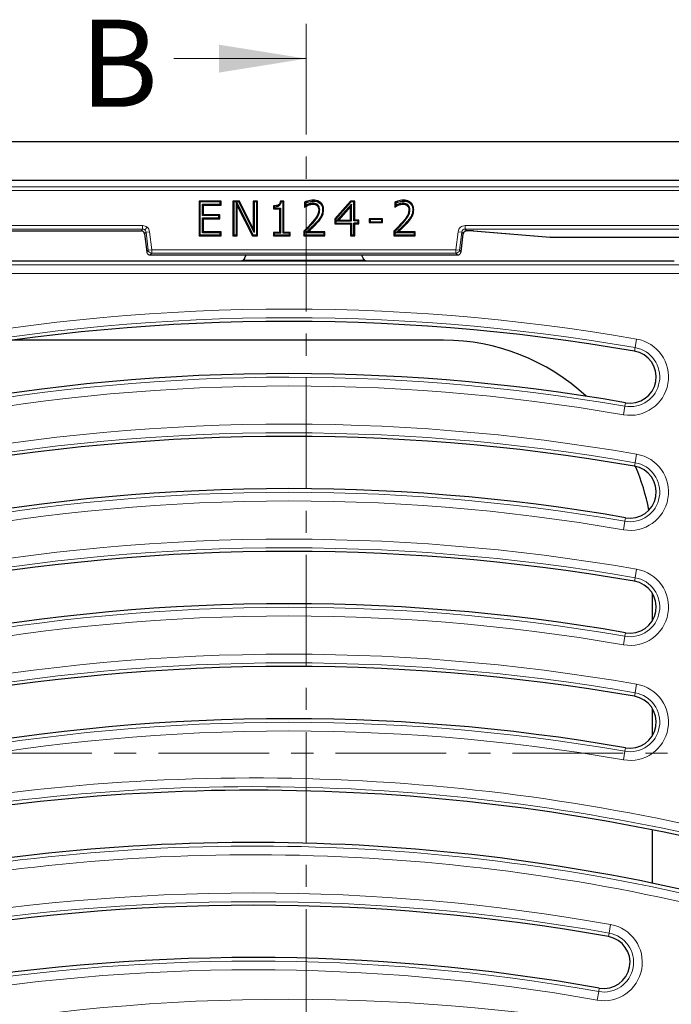
# Model space of a CAD drawing. Units: millimetres. Extents: x 0 to 420, y 0 to 297.
# Drawn here: x 133 to 170, y 109 to 165 of the extents above; entities that cross this region are included whole.
import ezdxf

# ---------------------------------------------------------------- set-up
doc = ezdxf.new("R2010")
doc.units = ezdxf.units.MM
doc.linetypes.add('CENTER', pattern=[10.16, 6.35, -1.27, 1.27, -1.27])
doc.styles.add('SLDTEXTSTYLE0', font='TXT', dxfattribs={"width": 0.605})

msp = doc.modelspace()

# ---------------------------------------------------------------- linework, layer by layer
at = {"color": 7, "linetype": 'CENTER', "lineweight": 18}
for p, q in [((149.0054, 164.8528), (149.0054, 53.6887)), ((197.6746, 123.0034), (54.1128, 123.0034))]:
    msp.add_line(p, q, dxfattribs=at)
at = {"color": 7, "linetype": 'Continuous', "lineweight": 18}
msp.add_line((141.4054, 162.8528), (149.0054, 162.8528), dxfattribs=at)
at = {"color": 7, "linetype": 'Continuous', "lineweight": 25}
for p, q in [((60.8697, 158.0972), (190.8697, 158.0972)), ((71.6698, 155.8805), (180.0696, 155.8805)), ((144.1219, 154.6813), (142.8561, 154.6813)), ((142.8561, 154.6813), (142.8561, 152.6813)), ((142.8561, 154.6813), (142.9097, 154.6277)), ((144.0683, 154.6277), (142.9097, 154.6277)), ((142.9097, 154.6277), (142.9097, 152.7348)), ((143.0557, 153.8429), (143.0557, 154.507)), ((143.1092, 154.4534), (143.0557, 154.507)), ((143.0557, 154.507), (144.0683, 154.507)), ((143.1092, 153.8964), (143.1092, 154.4534)), ((143.1092, 154.4534), (144.1219, 154.4534)), ((144.1219, 154.6813), (144.0683, 154.6277)), ((144.0683, 154.507), (144.0683, 154.6277)), ((144.1219, 154.4534), (144.0683, 154.507)), ((144.1219, 154.4534), (144.1219, 154.6813)), ((145.1781, 154.6813), (144.7991, 154.6813)), ((144.7991, 154.6813), (144.7991, 152.6813)), ((144.7991, 154.6813), (144.8527, 154.6277)), ((144.9987, 154.6277), (144.8527, 154.6277)), ((144.8527, 154.6277), (144.8527, 152.7348)), ((144.9987, 154.6277), (144.9997, 154.6287)), ((144.9987, 152.7348), (144.9987, 154.6277)), ((144.9997, 154.6287), (145.0013, 154.6277)), ((145.0523, 154.4059), (144.9997, 154.6287)), ((145.0013, 154.6277), (145.9481, 152.7348)), ((145.1448, 154.6277), (145.0013, 154.6277)), ((145.0523, 152.6813), (145.0523, 154.4059)), ((145.0523, 154.4059), (145.915, 152.6813)), ((145.1781, 154.6813), (145.1448, 154.6277)), ((146.0173, 152.8692), (145.1448, 154.6277)), ((145.9637, 153.0978), (145.1781, 154.6813)), ((146.2168, 154.6813), (145.9637, 154.6813)), ((145.9637, 154.6813), (145.9637, 153.0978)), ((145.9637, 154.6813), (146.0173, 154.6277)), ((146.0173, 154.6277), (146.0173, 152.8692)), ((146.1633, 154.6277), (146.0173, 154.6277)), ((146.1633, 154.6277), (146.2168, 154.6813)), ((146.1633, 152.7348), (146.1633, 154.6277)), ((146.2168, 152.6813), (146.2168, 154.6813)), ((147.1219, 154.4028), (147.1219, 154.2256)), ((147.1219, 154.2256), (147.1755, 154.2791)), ((147.1755, 154.3501), (147.1755, 154.2791)), ((147.1755, 154.2791), (147.5299, 154.2791)), ((147.4763, 154.2256), (147.5299, 154.2791)), ((147.7295, 154.6813), (147.525, 154.6813)), ((147.5299, 154.2791), (147.5299, 152.8302)), ((147.6759, 154.6277), (147.5725, 154.6277)), ((147.7295, 154.6813), (147.6759, 154.6277)), ((147.6759, 152.8302), (147.6759, 154.6277)), ((147.7295, 152.8838), (147.7295, 154.6813)), ((148.913, 154.6112), (148.913, 154.3268)), ((148.913, 154.3268), (148.9238, 154.3376)), ((148.913, 154.3268), (148.9273, 154.3268)), ((148.9238, 154.3376), (148.9273, 154.3268)), ((148.9666, 154.577), (148.9666, 154.4196)), ((149.094, 154.489), (149.1148, 154.4396)), ((149.4166, 154.6783), (149.4166, 154.7319)), ((149.6645, 154.4621), (149.6282, 154.4226)), ((151.5503, 154.6813), (150.6536, 153.6591)), ((151.5746, 154.6277), (150.7071, 153.6389)), ((151.5932, 154.5056), (150.7453, 153.5391)), ((151.5396, 154.3632), (150.8636, 153.5926)), ((151.5932, 154.5056), (151.5396, 154.3632)), ((151.5396, 153.5926), (151.5396, 154.3632)), ((151.7928, 154.6813), (151.5503, 154.6813)), ((151.5503, 154.6813), (151.5746, 154.6277)), ((151.7392, 154.6277), (151.5746, 154.6277)), ((151.5932, 153.5391), (151.5932, 154.5056)), ((151.7928, 154.6813), (151.7392, 154.6277)), ((151.7392, 153.5391), (151.7392, 154.6277)), ((151.7928, 153.5926), (151.7928, 154.6813)), ((154.0839, 154.6112), (154.0839, 154.3268)), ((154.0839, 154.3268), (154.0947, 154.3376)), ((154.0839, 154.3268), (154.0982, 154.3268)), ((154.0947, 154.3376), (154.0982, 154.3268)), ((154.1375, 154.577), (154.1375, 154.4196)), ((154.2649, 154.489), (154.2857, 154.4396)), ((154.5875, 154.6783), (154.5875, 154.7319)), ((154.8353, 154.4621), (154.7991, 154.4226)), ((143.1092, 153.8964), (143.0557, 153.8429)), ((143.9924, 153.8429), (143.0557, 153.8429)), ((143.0557, 152.8555), (143.0557, 153.7222)), ((143.1092, 153.6686), (143.0557, 153.7222)), ((143.0557, 153.7222), (143.9924, 153.7222)), ((144.046, 153.8964), (143.1092, 153.8964)), ((144.046, 153.8964), (143.9924, 153.8429)), ((143.9924, 153.7222), (143.9924, 153.8429)), ((144.046, 153.6686), (143.9924, 153.7222)), ((144.046, 153.6686), (144.046, 153.8964)), ((147.1219, 154.2256), (147.4763, 154.2256)), ((147.4763, 154.2256), (147.4763, 152.8838)), ((149.7768, 154.1686), (149.7232, 154.169)), ((149.8529, 153.8018), (149.8996, 153.7754)), ((154.9477, 154.1686), (154.8941, 154.169)), ((155.0238, 153.8018), (155.0705, 153.7754)), ((143.1092, 152.9091), (143.1092, 153.6686)), ((143.1092, 153.6686), (144.046, 153.6686)), ((150.6536, 153.6591), (150.6536, 153.3648)), ((150.6536, 153.6591), (150.7071, 153.6389)), ((150.6536, 153.3648), (150.7071, 153.4184)), ((150.6536, 153.3648), (151.5396, 153.3648)), ((150.7071, 153.6389), (150.7071, 153.4184)), ((150.7071, 153.4184), (151.5932, 153.4184)), ((150.7453, 153.5391), (150.8636, 153.5926)), ((150.7453, 153.5391), (151.5932, 153.5391)), ((150.8636, 153.5926), (151.5396, 153.5926)), ((151.5396, 153.5926), (151.5932, 153.5391)), ((151.5396, 153.3648), (151.5932, 153.4184)), ((151.5396, 153.3648), (151.5396, 152.6813)), ((151.5932, 153.4184), (151.5932, 152.7348)), ((151.7928, 153.5926), (151.7392, 153.5391)), ((151.967, 153.5391), (151.7392, 153.5391)), ((151.7928, 153.3648), (151.7392, 153.4184)), ((151.967, 153.4184), (151.7392, 153.4184)), ((151.7392, 152.7348), (151.7392, 153.4184)), ((152.0206, 153.5926), (151.7928, 153.5926)), ((151.7928, 152.6813), (151.7928, 153.3648)), ((151.7928, 153.3648), (152.0206, 153.3648)), ((151.967, 153.5391), (152.0206, 153.5926)), ((151.967, 153.5391), (151.967, 153.4184)), ((152.0206, 153.3648), (151.967, 153.4184)), ((152.0206, 153.3648), (152.0206, 153.5926)), ((153.3814, 153.6686), (152.6219, 153.6686)), ((152.6219, 153.6686), (152.6219, 153.4407)), ((152.6219, 153.6686), (152.6755, 153.615)), ((152.6219, 153.4407), (152.6755, 153.4943)), ((152.6219, 153.4407), (153.3814, 153.4407)), ((152.6755, 153.615), (152.6755, 153.4943)), ((153.3278, 153.615), (152.6755, 153.615)), ((152.6755, 153.4943), (153.3278, 153.4943)), ((153.3278, 153.615), (153.3814, 153.6686)), ((153.3278, 153.615), (153.3278, 153.4943)), ((153.3814, 153.4407), (153.3278, 153.4943)), ((153.3814, 153.4407), (153.3814, 153.6686)), ((112.2102, 152.9727), (139.5292, 152.9727)), ((139.7275, 152.7973), (139.8545, 151.7631)), ((142.8561, 152.6813), (142.9097, 152.7348)), ((142.8561, 152.6813), (144.1219, 152.6813)), ((142.9097, 152.7348), (144.0683, 152.7348)), ((143.1092, 152.9091), (143.0557, 152.8555)), ((144.0683, 152.8555), (143.0557, 152.8555)), ((144.1219, 152.9091), (143.1092, 152.9091)), ((144.1219, 152.9091), (144.0683, 152.8555)), ((144.0683, 152.7348), (144.0683, 152.8555)), ((144.0683, 152.7348), (144.1219, 152.6813)), ((144.1219, 152.6813), (144.1219, 152.9091)), ((144.7991, 152.6813), (144.8527, 152.7348)), ((144.7991, 152.6813), (145.0523, 152.6813)), ((144.8527, 152.7348), (144.9987, 152.7348)), ((145.0523, 152.6813), (144.9987, 152.7348)), ((145.915, 152.6813), (145.9481, 152.7348)), ((145.915, 152.6813), (146.2168, 152.6813)), ((145.9481, 152.7348), (146.1633, 152.7348)), ((145.9637, 153.0978), (146.0173, 152.8692)), ((146.2168, 152.6813), (146.1633, 152.7348)), ((147.4763, 152.8838), (147.1219, 152.8838)), ((147.1219, 152.8838), (147.1219, 152.6813)), ((147.1219, 152.8838), (147.1755, 152.8302)), ((147.1219, 152.6813), (147.1755, 152.7348)), ((147.1219, 152.6813), (148.0839, 152.6813)), ((147.1755, 152.8302), (147.1755, 152.7348)), ((147.5299, 152.8302), (147.1755, 152.8302)), ((147.1755, 152.7348), (148.0303, 152.7348)), ((147.4763, 152.8838), (147.5299, 152.8302)), ((147.7295, 152.8838), (147.6759, 152.8302)), ((148.0303, 152.8302), (147.6759, 152.8302)), ((148.0839, 152.8838), (147.7295, 152.8838)), ((148.0303, 152.8302), (148.0839, 152.8838)), ((148.0303, 152.8302), (148.0303, 152.7348)), ((148.0839, 152.6813), (148.0303, 152.7348)), ((148.0839, 152.6813), (148.0839, 152.8838)), ((148.8624, 152.9597), (148.8624, 152.6813)), ((148.8624, 152.6813), (148.916, 152.7348)), ((148.8624, 152.6813), (150.0776, 152.6813)), ((148.916, 152.9372), (148.916, 152.7348)), ((148.916, 152.7348), (150.024, 152.7348)), ((148.9769, 152.8555), (149.112, 152.9091)), ((150.024, 152.8555), (148.9769, 152.8555)), ((150.0776, 152.9091), (149.112, 152.9091)), ((150.024, 152.8555), (150.0776, 152.9091)), ((150.024, 152.8555), (150.024, 152.7348)), ((150.0776, 152.6813), (150.024, 152.7348)), ((150.0776, 152.6813), (150.0776, 152.9091)), ((151.5396, 152.6813), (151.5932, 152.7348)), ((151.5396, 152.6813), (151.7928, 152.6813)), ((151.5932, 152.7348), (151.7392, 152.7348)), ((151.7928, 152.6813), (151.7392, 152.7348)), ((154.0333, 152.9597), (154.0333, 152.6813)), ((154.0333, 152.6813), (154.0869, 152.7348)), ((154.0333, 152.6813), (155.2485, 152.6813)), ((154.0869, 152.9372), (154.0869, 152.7348)), ((154.0869, 152.7348), (155.1949, 152.7348)), ((154.1478, 152.8555), (154.2829, 152.9091)), ((155.1949, 152.8555), (154.1478, 152.8555)), ((155.2485, 152.9091), (154.2829, 152.9091)), ((155.1949, 152.8555), (155.2485, 152.9091)), ((155.1949, 152.8555), (155.1949, 152.7348)), ((155.2485, 152.6813), (155.1949, 152.7348)), ((155.2485, 152.6813), (155.2485, 152.9091)), ((157.8892, 151.7984), (158.0119, 152.7973)), ((158.0119, 152.7973), (158.0118, 152.7973)), ((158.2102, 152.9729), (158.2102, 152.9727)), ((158.2102, 152.9727), (158.2388, 152.9727)), ((158.5894, 152.965), (162.9944, 152.6129)), ((158.5894, 152.965), (158.6054, 152.9645)), ((163.0006, 152.6132), (162.9846, 152.6137)), ((163.0006, 152.6132), (163.0006, 152.6131)), ((163.0006, 152.6131), (170.6064, 152.6131)), ((139.8544, 151.7636), (139.8545, 151.7636)), ((140.0529, 151.5881), (140.0529, 151.588)), ((140.0529, 151.588), (157.6865, 151.588)), ((145.4788, 151.4166), (145.3718, 151.2672)), ((145.4788, 151.4166), (145.5587, 151.588)), ((152.2631, 151.4112), (152.1807, 151.588)), ((152.3645, 151.2672), (152.2631, 151.4112)), ((157.6865, 151.588), (157.6865, 151.5881)), ((157.8849, 151.7633), (157.8892, 151.7984)), ((157.8849, 151.7636), (157.885, 151.7636)), ((141.2551, 151.2272), (128.4697, 151.2272)), ((145.3718, 151.2672), (145.2486, 151.2312)), ((152.3645, 151.2672), (145.3718, 151.2672)), ((152.4851, 151.231), (152.3645, 151.2672)), ((170.1117, 151.2272), (156.3163, 151.2272)), ((156.8861, 146.6972), (132.1608, 146.6972)), ((167.3213, 143.1108), (167.3231, 143.1105)), ((167.3213, 136.5108), (167.3231, 136.5105)), ((168.8697, 130.623), (168.8697, 132.1538)), ((167.3213, 129.9108), (167.3231, 129.9105)), ((168.8697, 124.023), (168.8697, 125.5538)), ((167.3213, 123.3108), (167.3231, 123.3105)), ((168.8697, 115.5368), (168.8697, 118.5984))]:
    msp.add_line(p, q, dxfattribs=at)
at = {"color": 8, "linetype": 'Continuous', "lineweight": 18}
for p, q in [((72.0595, 155.4904), (179.6799, 155.4904)), ((72.0595, 155.2906), (179.6799, 155.2906)), ((139.6188, 153.274), (112.1206, 153.274)), ((139.6188, 153.0741), (139.6188, 153.274)), ((139.7514, 153.024), (139.8837, 153.1737)), ((149.3757, 153.4116), (149.3355, 153.4471)), ((149.5957, 153.4669), (149.6354, 153.4309)), ((154.5465, 153.4116), (154.5064, 153.4471)), ((154.7665, 153.4669), (154.8062, 153.4309)), ((177.6633, 153.274), (158.1206, 153.274)), ((158.1206, 153.0741), (158.1206, 153.274)), ((112.1206, 153.0741), (139.6188, 153.0741)), ((139.5292, 152.9729), (112.2102, 152.9729)), ((139.6188, 153.0741), (139.5292, 152.9729)), ((139.5292, 152.9727), (139.5292, 152.9729)), ((139.7276, 152.7973), (139.7275, 152.7973)), ((139.8172, 152.8986), (139.7276, 152.7973)), ((139.7276, 152.7973), (139.8545, 151.7636)), ((140.0156, 152.923), (139.8172, 152.8986)), ((139.8172, 152.8986), (139.9441, 151.8649)), ((140.1425, 151.8893), (140.0156, 152.923)), ((157.7238, 152.923), (157.5969, 151.8893)), ((157.9222, 152.8986), (157.7238, 152.923)), ((157.7953, 151.8649), (157.9222, 152.8986)), ((157.8849, 151.7636), (158.0118, 152.7973)), ((158.0118, 152.7973), (157.9222, 152.8986)), ((158.1206, 153.0741), (177.6633, 153.0741)), ((158.2102, 152.9729), (158.1206, 153.0741)), ((158.2388, 152.9729), (158.2102, 152.9729)), ((158.2388, 152.9727), (158.2388, 152.9729)), ((163.0006, 152.6132), (158.6054, 152.9645)), ((170.6033, 152.6132), (163.0006, 152.6132)), ((139.8545, 151.7636), (139.9441, 151.8649)), ((139.9441, 151.8649), (140.1425, 151.8893)), ((140.1425, 151.6894), (140.0529, 151.5881)), ((140.0529, 151.5881), (157.6865, 151.5881)), ((140.1425, 151.8893), (140.1425, 151.6894)), ((157.5969, 151.8893), (140.1425, 151.8893)), ((140.1425, 151.6894), (157.5969, 151.6894)), ((157.5969, 151.6894), (157.5969, 151.8893)), ((157.5969, 151.8893), (157.7953, 151.8649)), ((157.6865, 151.5881), (157.5969, 151.6894)), ((157.7953, 151.8649), (157.8849, 151.7636)), ((128.4697, 151.0221), (176.5685, 151.0221)), ((176.5685, 150.524), (128.6728, 150.524)), ((167.8714, 146.2683), (167.9566, 146.759)), ((167.8363, 146.0663), (167.8714, 146.2683)), ((167.3231, 143.1105), (167.288, 142.9085)), ((167.288, 142.9085), (167.2028, 142.4177)), ((167.9566, 140.159), (167.8714, 139.6683)), ((167.8363, 139.4663), (167.8714, 139.6683)), ((167.2028, 135.8177), (167.288, 136.3085)), ((167.3231, 136.5105), (167.288, 136.3085)), ((167.9566, 133.559), (167.8714, 133.0683)), ((167.8363, 132.8663), (167.8714, 133.0683)), ((167.2028, 129.2177), (167.288, 129.7085)), ((167.3231, 129.9105), (167.288, 129.7085)), ((167.9566, 126.959), (167.8714, 126.4683)), ((167.8363, 126.2663), (167.8714, 126.4683)), ((167.3231, 123.3105), (167.288, 123.1085)), ((167.2028, 122.6177), (167.288, 123.1085)), ((166.4658, 113.1695), (166.3785, 112.6791)), ((166.3426, 112.4772), (166.3785, 112.6791)), ((165.6936, 108.8314), (165.7809, 109.3218)), ((165.8168, 109.5237), (165.7809, 109.3218))]:
    msp.add_line(p, q, dxfattribs=at)
at = {"color": 7, "linetype": 'Continuous', "lineweight": 25, "flags": 128}
for points in [[(149.3902, 154.5576), (149.3905, 154.5308), (149.3909, 154.504)], [(154.5611, 154.5576), (154.5614, 154.5308), (154.5618, 154.504)], [(149.9481, 154.1776), (149.9749, 154.1776), (150.0017, 154.1777)], [(155.1189, 154.1776), (155.1457, 154.1776), (155.1725, 154.1777)], [(148.8624, 152.9597), (148.8892, 152.9484), (148.916, 152.9372)], [(154.0333, 152.9597), (154.0601, 152.9484), (154.0869, 152.9372)]]:
    msp.add_lwpolyline(points, dxfattribs=at)
at = {"color": 8, "linetype": 'Continuous', "lineweight": 18}
for centre, radius, start, end in [((140.1428, 151.8895), 0.2002, 187.07028, 269.92972), ((157.5966, 151.8895), 0.2002, 270.07028, 352.92972), ((147.9697, 31.6584), 116.8231, 80.14897, 101.116878), ((147.9697, 31.6584), 116.325, 80.14897, 101.116878), ((167.5797, 144.5884), 2.2031, 260.14897, 80.14897), ((167.5797, 144.5884), 1.705, 260.14897, 80.14897), ((147.9697, 31.6584), 112.915, 80.14897, 101.116878), ((147.9697, 31.6584), 112.4169, 80.14897, 101.116878), ((147.9697, 25.0584), 116.8231, 80.14897, 101.116878), ((147.9697, 25.0584), 116.325, 80.14897, 101.116878), ((167.5797, 137.9884), 2.2031, 260.14897, 80.14897), ((167.5797, 137.9884), 1.705, 260.14897, 80.14897), ((147.9697, 25.0584), 112.915, 80.14897, 101.116878), ((147.9697, 25.0584), 112.4169, 80.14897, 101.116878), ((147.9697, 18.4584), 116.8231, 80.14897, 101.116878), ((147.9697, 18.4584), 116.325, 80.14897, 101.116878), ((167.5797, 131.3884), 2.2031, 260.14897, 80.14897), ((167.5797, 131.3884), 1.705, 260.14897, 80.14897), ((147.9697, 18.4584), 112.915, 80.14897, 101.116878), ((147.9697, 18.4584), 112.4169, 80.14897, 101.116878), ((147.9697, 11.8584), 116.8231, 80.14897, 101.116878), ((147.9697, 11.8584), 116.325, 80.14897, 101.116878), ((167.5797, 124.7884), 2.2031, 260.14897, 80.14897), ((167.5797, 124.7884), 1.705, 260.14897, 80.14897), ((147.9697, 11.8584), 112.915, 80.14897, 101.116878), ((147.9697, 11.8584), 112.4169, 80.14897, 101.116878), ((145.9905, 4.7547), 116.8231, 74.573058, 100.102269), ((145.9905, 4.7547), 116.325, 74.379973, 100.102269), ((145.9905, 4.7547), 112.915, 73.837987, 100.102269), ((145.9905, 4.7547), 112.4169, 73.952398, 100.102269), ((145.9905, -1.8453), 116.8231, 79.90576, 100.102269), ((145.9905, -1.8453), 116.325, 79.90576, 100.102269), ((166.0797, 111.0004), 2.2031, 259.90576, 79.90576), ((166.0797, 111.0004), 1.705, 259.90576, 79.90576), ((145.9905, -1.8453), 112.915, 79.90576, 100.102269), ((145.9905, -1.8453), 112.4169, 79.90576, 100.102269), ((147.9697, -7.9416), 116.8231, 80.14897, 101.116878)]:
    msp.add_arc(centre, radius, start, end, dxfattribs=at)
at = {"color": 7, "linetype": 'Continuous', "lineweight": 25}
for centre, radius, start, end in [((147.9697, 31.6584), 116.12, 80.14897, 101.116878), ((167.5797, 144.5884), 1.5, 260.14897, 80.07805), ((167.5797, 144.5884), 1.5, 80.07805, 80.14897), ((147.9697, 31.6584), 113.12, 80.149883, 101.116878), ((147.9697, 25.0584), 116.12, 80.14897, 101.116878), ((167.5797, 137.9884), 1.5, 260.14897, 80.07805), ((167.5797, 137.9884), 1.5, 80.07805, 80.14897), ((147.9697, 25.0584), 113.12, 80.149883, 101.116878), ((147.9697, 18.4584), 116.12, 80.14897, 101.116878), ((167.5797, 131.3884), 1.5, 260.14897, 80.07805), ((167.5797, 131.3884), 1.5, 80.07805, 80.14897), ((147.9697, 18.4584), 113.12, 80.149883, 101.116878), ((147.9697, 11.8584), 116.12, 80.14897, 101.116878), ((167.5797, 124.7884), 1.5, 260.14897, 80.07805), ((167.5797, 124.7884), 1.5, 80.07805, 80.14897), ((147.9697, 11.8584), 113.12, 80.149883, 101.116878), ((145.9905, 4.7547), 116.12, 74.246825, 100.102269), ((145.9905, 4.7547), 113.12, 73.759806, 100.102269), ((145.9905, -1.8453), 116.12, 79.90576, 100.102269), ((166.0797, 111.0004), 1.5, 259.90576, 79.90576), ((145.9905, -1.8453), 113.12, 79.90576, 100.102269)]:
    msp.add_arc(centre, radius, start, end, dxfattribs=at)
for start_param, end_param in [(0.0348482, 0.7840286), (5.6862206, 5.9050211)]:
    msp.add_ellipse((156.8532, 134.6807), major_axis=(8.5086, 8.5086), ratio=0.9972647, start_param=start_param, end_param=end_param, dxfattribs=at)
for points, knots in [([(147.525, 154.6813), (147.5198, 154.6409), (147.5116, 154.5766), (147.4676, 154.4979), (147.3982, 154.4429), (147.2788, 154.4082), (147.1809, 154.4048), (147.1219, 154.4028)], [0, 0, 0, 0, 0.2169817, 0.3449478, 0.4739063, 0.6828715, 1, 1, 1, 1]), ([(147.1219, 154.4028), (147.1298, 154.3949), (147.1476, 154.3772), (147.1655, 154.3598), (147.1755, 154.3501)], [0, 0, 0, 0, 0.4417391, 1, 1, 1, 1]), ([(147.1755, 154.3501), (147.2548, 154.3568), (147.3656, 154.366), (147.4886, 154.4398), (147.5486, 154.5232), (147.5641, 154.5907), (147.5725, 154.6277)], [0, 0, 0, 0, 0.4396214, 0.6137446, 0.7887275, 1, 1, 1, 1]), ([(147.5725, 154.6277), (147.5656, 154.6356), (147.5501, 154.6535), (147.534, 154.6713), (147.525, 154.6813)], [0, 0, 0, 0, 0.4442263, 1, 1, 1, 1]), ([(149.4166, 154.7319), (149.3549, 154.7279), (149.2376, 154.7204), (149.0687, 154.6755), (148.9652, 154.6328), (148.913, 154.6112)], [0, 0, 0, 0, 0.35546024, 0.67535266, 1, 1, 1, 1]), ([(148.913, 154.6112), (148.922, 154.6056), (148.9398, 154.5942), (148.9577, 154.5827), (148.9666, 154.577)], [0, 0, 0, 0, 0.4999996, 1, 1, 1, 1]), ([(148.9666, 154.4196), (148.9595, 154.4062), (148.9451, 154.3792), (148.9309, 154.3515), (148.9238, 154.3376)], [0, 0, 0, 0, 0.4999707, 1, 1, 1, 1]), ([(148.9273, 154.3268), (148.944, 154.3388), (148.9776, 154.3628), (149.0385, 154.4034), (149.086, 154.4259), (149.1148, 154.4396)], [0, 0, 0, 0, 0.2820525, 0.5641915, 1, 1, 1, 1]), ([(148.9666, 154.577), (149.0053, 154.5919), (149.0962, 154.6271), (149.2464, 154.6675), (149.3595, 154.6747), (149.4166, 154.6783)], [0, 0, 0, 0, 0.26852119, 0.63061896, 1, 1, 1, 1]), ([(149.094, 154.489), (149.0752, 154.4805), (149.0311, 154.4605), (148.9901, 154.4346), (148.9666, 154.4196)], [0, 0, 0, 0, 0.4259096, 1, 1, 1, 1]), ([(149.3902, 154.5576), (149.3494, 154.555), (149.2781, 154.5504), (149.1798, 154.5217), (149.1227, 154.4999), (149.094, 154.489)], [0, 0, 0, 0, 0.399756, 0.6985857, 1, 1, 1, 1]), ([(149.1148, 154.4396), (149.1536, 154.4542), (149.2172, 154.4782), (149.3102, 154.5002), (149.3638, 154.5028), (149.3909, 154.504)], [0, 0, 0, 0, 0.43595713, 0.71544721, 1, 1, 1, 1]), ([(149.6645, 154.4621), (149.6302, 154.4868), (149.5598, 154.5374), (149.4597, 154.5563), (149.403, 154.5574), (149.3902, 154.5576)], [0, 0, 0, 0, 0.4240574, 0.8700254, 1, 1, 1, 1]), ([(149.3909, 154.504), (149.4334, 154.5017), (149.5201, 154.4968), (149.5918, 154.4476), (149.6282, 154.4226)], [0, 0, 0, 0, 0.4906601, 1, 1, 1, 1]), ([(150.0017, 154.1777), (149.9943, 154.2629), (149.9823, 154.4032), (149.873, 154.5684), (149.7421, 154.669), (149.5837, 154.7239), (149.4731, 154.7292), (149.4166, 154.7319)], [0, 0, 0, 0, 0.2773249, 0.4564046, 0.6356787, 0.8139936, 1, 1, 1, 1]), ([(149.4166, 154.6783), (149.5016, 154.6723), (149.6369, 154.6628), (149.7979, 154.566), (149.892, 154.4507), (149.9413, 154.3149), (149.9458, 154.2228), (149.9481, 154.1776)], [0, 0, 0, 0, 0.3046, 0.4849739, 0.6658315, 0.8359829, 1, 1, 1, 1]), ([(149.6282, 154.4226), (149.6534, 154.3913), (149.7004, 154.3327), (149.721, 154.2399), (149.7226, 154.1872), (149.7232, 154.169)], [0, 0, 0, 0, 0.4285316, 0.8026922, 1, 1, 1, 1]), ([(149.7768, 154.1686), (149.7754, 154.1989), (149.772, 154.2739), (149.7368, 154.3794), (149.6859, 154.4376), (149.6645, 154.4621)], [0, 0, 0, 0, 0.2832678, 0.6986863, 1, 1, 1, 1]), ([(154.5875, 154.7319), (154.5257, 154.7279), (154.4084, 154.7204), (154.2396, 154.6755), (154.1361, 154.6328), (154.0839, 154.6112)], [0, 0, 0, 0, 0.3554602, 0.6753527, 1, 1, 1, 1]), ([(154.0839, 154.6112), (154.0929, 154.6056), (154.1107, 154.5942), (154.1286, 154.5827), (154.1375, 154.577)], [0, 0, 0, 0, 0.4999996, 1, 1, 1, 1]), ([(154.1375, 154.4196), (154.1304, 154.4062), (154.116, 154.3792), (154.1018, 154.3515), (154.0947, 154.3376)], [0, 0, 0, 0, 0.49997066, 1, 1, 1, 1]), ([(154.0982, 154.3268), (154.1149, 154.3388), (154.1484, 154.3628), (154.2093, 154.4034), (154.2568, 154.4259), (154.2857, 154.4396)], [0, 0, 0, 0, 0.2820525, 0.5641915, 1, 1, 1, 1]), ([(154.1375, 154.577), (154.1762, 154.5919), (154.2671, 154.6271), (154.4173, 154.6675), (154.5304, 154.6747), (154.5875, 154.6783)], [0, 0, 0, 0, 0.2685212, 0.630619, 1, 1, 1, 1]), ([(154.2649, 154.489), (154.2461, 154.4805), (154.2019, 154.4605), (154.161, 154.4346), (154.1375, 154.4196)], [0, 0, 0, 0, 0.4259096, 1, 1, 1, 1]), ([(154.5611, 154.5576), (154.5203, 154.555), (154.449, 154.5504), (154.3507, 154.5217), (154.2936, 154.4999), (154.2649, 154.489)], [0, 0, 0, 0, 0.399756, 0.6985857, 1, 1, 1, 1]), ([(154.2857, 154.4396), (154.3245, 154.4542), (154.3881, 154.4782), (154.4811, 154.5002), (154.5347, 154.5028), (154.5618, 154.504)], [0, 0, 0, 0, 0.4359571, 0.7154472, 1, 1, 1, 1]), ([(154.8353, 154.4621), (154.801, 154.4868), (154.7307, 154.5374), (154.6306, 154.5563), (154.5739, 154.5574), (154.5611, 154.5576)], [0, 0, 0, 0, 0.4240574, 0.8700254, 1, 1, 1, 1]), ([(154.5618, 154.504), (154.6043, 154.5017), (154.691, 154.4968), (154.7626, 154.4476), (154.7991, 154.4226)], [0, 0, 0, 0, 0.4906601, 1, 1, 1, 1]), ([(155.1725, 154.1777), (155.1652, 154.2629), (155.1532, 154.4032), (155.0439, 154.5684), (154.913, 154.669), (154.7545, 154.7239), (154.644, 154.7292), (154.5875, 154.7319)], [0, 0, 0, 0, 0.2773249, 0.4564046, 0.6356787, 0.8139936, 1, 1, 1, 1]), ([(154.5875, 154.6783), (154.6725, 154.6723), (154.8077, 154.6628), (154.9688, 154.566), (155.0629, 154.4507), (155.1122, 154.3149), (155.1167, 154.2228), (155.1189, 154.1776)], [0, 0, 0, 0, 0.3046, 0.4849739, 0.6658315, 0.8359829, 1, 1, 1, 1]), ([(154.7991, 154.4226), (154.8242, 154.3913), (154.8713, 154.3327), (154.8919, 154.2399), (154.8935, 154.1872), (154.8941, 154.169)], [0, 0, 0, 0, 0.4285316, 0.8026922, 1, 1, 1, 1]), ([(154.9477, 154.1686), (154.9463, 154.1989), (154.9429, 154.2739), (154.9077, 154.3794), (154.8568, 154.4376), (154.8353, 154.4621)], [0, 0, 0, 0, 0.2832678, 0.6986863, 1, 1, 1, 1]), ([(149.7232, 154.169), (149.7127, 154.0845), (149.6875, 153.8824), (149.5114, 153.6536), (149.3857, 153.5061), (149.3355, 153.4471)], [0, 0, 0, 0, 0.3010346, 0.7205934, 1, 1, 1, 1]), ([(149.3757, 153.4116), (149.4297, 153.4744), (149.5379, 153.6002), (149.6856, 153.8019), (149.7678, 154.0001), (149.7745, 154.1263), (149.7768, 154.1686)], [0, 0, 0, 0, 0.2838455, 0.5681978, 0.8556433, 1, 1, 1, 1]), ([(149.8529, 153.8018), (149.8315, 153.7663), (149.7885, 153.6953), (149.7004, 153.5848), (149.6343, 153.5103), (149.5957, 153.4669)], [0, 0, 0, 0, 0.2937488, 0.5876074, 1, 1, 1, 1]), ([(149.6354, 153.4309), (149.663, 153.4617), (149.7182, 153.5234), (149.8112, 153.635), (149.8664, 153.7227), (149.8996, 153.7754)], [0, 0, 0, 0, 0.2856449, 0.571355, 1, 1, 1, 1]), ([(149.9481, 154.1776), (149.9465, 154.136), (149.9433, 154.0507), (149.9114, 153.9228), (149.8726, 153.8425), (149.8529, 153.8018)], [0, 0, 0, 0, 0.3178686, 0.6536968, 1, 1, 1, 1]), ([(149.8996, 153.7754), (149.9179, 153.8127), (149.9547, 153.8872), (149.994, 154.0225), (149.9988, 154.1209), (150.0017, 154.1777)], [0, 0, 0, 0, 0.2970312, 0.5942109, 1, 1, 1, 1]), ([(154.8941, 154.169), (154.8836, 154.0845), (154.8584, 153.8824), (154.6822, 153.6536), (154.5566, 153.5061), (154.5064, 153.4471)], [0, 0, 0, 0, 0.3010346, 0.7205934, 1, 1, 1, 1]), ([(154.5465, 153.4116), (154.6006, 153.4744), (154.7087, 153.6002), (154.8564, 153.8019), (154.9387, 154.0001), (154.9454, 154.1263), (154.9477, 154.1686)], [0, 0, 0, 0, 0.2838455, 0.5681978, 0.8556433, 1, 1, 1, 1]), ([(155.0238, 153.8018), (155.0023, 153.7663), (154.9594, 153.6953), (154.8713, 153.5848), (154.8052, 153.5103), (154.7665, 153.4669)], [0, 0, 0, 0, 0.2937488, 0.5876074, 1, 1, 1, 1]), ([(154.8062, 153.4309), (154.8339, 153.4617), (154.8891, 153.5234), (154.9821, 153.635), (155.0373, 153.7227), (155.0705, 153.7754)], [0, 0, 0, 0, 0.2856449, 0.571355, 1, 1, 1, 1]), ([(155.1189, 154.1776), (155.1174, 154.136), (155.1142, 154.0507), (155.0823, 153.9228), (155.0435, 153.8425), (155.0238, 153.8018)], [0, 0, 0, 0, 0.3178686, 0.6536968, 1, 1, 1, 1]), ([(155.0705, 153.7754), (155.0888, 153.8127), (155.1256, 153.8872), (155.1648, 154.0225), (155.1697, 154.1209), (155.1725, 154.1777)], [0, 0, 0, 0, 0.2970312, 0.5942109, 1, 1, 1, 1]), ([(149.3355, 153.4471), (149.28, 153.3856), (149.1764, 153.2707), (149.0163, 153.1105), (148.9137, 153.01), (148.8624, 152.9597)], [0, 0, 0, 0, 0.3657782, 0.6828461, 1, 1, 1, 1]), ([(148.916, 152.9372), (148.9751, 152.9952), (149.0831, 153.1014), (149.2381, 153.258), (149.3298, 153.3604), (149.3757, 153.4116)], [0, 0, 0, 0, 0.37606566, 0.68788586, 1, 1, 1, 1]), ([(149.5957, 153.4669), (149.5392, 153.4062), (149.4263, 153.285), (149.2173, 153.0838), (149.0671, 152.9411), (148.9769, 152.8555)], [0, 0, 0, 0, 0.28564394, 0.57126742, 1, 1, 1, 1]), ([(149.112, 152.9091), (149.1718, 152.9664), (149.2907, 153.0802), (149.4682, 153.2512), (149.5796, 153.3709), (149.6354, 153.4309)], [0, 0, 0, 0, 0.33616516, 0.66792811, 1, 1, 1, 1]), ([(154.5064, 153.4471), (154.4509, 153.3856), (154.3473, 153.2707), (154.1872, 153.1105), (154.0846, 153.01), (154.0333, 152.9597)], [0, 0, 0, 0, 0.3657782, 0.6828461, 1, 1, 1, 1]), ([(154.0869, 152.9372), (154.146, 152.9952), (154.254, 153.1014), (154.409, 153.258), (154.5007, 153.3604), (154.5465, 153.4116)], [0, 0, 0, 0, 0.3760657, 0.6878859, 1, 1, 1, 1]), ([(154.7665, 153.4669), (154.7101, 153.4062), (154.5972, 153.285), (154.3882, 153.0838), (154.238, 152.9411), (154.1478, 152.8555)], [0, 0, 0, 0, 0.2856439, 0.5712674, 1, 1, 1, 1]), ([(154.2829, 152.9091), (154.3427, 152.9664), (154.4616, 153.0802), (154.6391, 153.2512), (154.7505, 153.3709), (154.8062, 153.4309)], [0, 0, 0, 0, 0.3361652, 0.6679281, 1, 1, 1, 1]), ([(139.6618, 152.9228), (139.6425, 152.9369), (139.603, 152.9658), (139.5542, 152.9705), (139.5292, 152.9729)], [0, 0, 0, 0, 0.4883601, 1, 1, 1, 1]), ([(139.7276, 152.7973), (139.7222, 152.8218), (139.7116, 152.8697), (139.6781, 152.9054), (139.6618, 152.9228)], [0, 0, 0, 0, 0.5116399, 1, 1, 1, 1]), ([(158.2102, 152.9729), (158.1854, 152.9702), (158.1371, 152.9651), (158.0752, 152.9256), (158.0284, 152.8689), (158.0174, 152.8216), (158.0118, 152.7973)], [0, 0, 0, 0, 0.2558111, 0.5, 0.7441712, 1, 1, 1, 1]), ([(158.6054, 152.9645), (158.5869, 152.9657), (158.5499, 152.9681), (158.4606, 152.9707), (158.3548, 152.9725), (158.2775, 152.9728), (158.2388, 152.9729)], [0, 0, 0, 0, 0.2501084, 0.5000733, 0.7499982, 1, 1, 1, 1]), ([(156.3163, 151.2272), (156.1496, 151.2272), (155.3162, 151.2274), (153.1498, 151.231), (149.8173, 151.242), (146.3889, 151.237), (143.5358, 151.2291), (142.0154, 151.2278), (141.2551, 151.2272)], [0, 0, 0, 0, 0.0331922, 0.1659665, 0.4315027, 0.6971993, 0.8485924, 1, 1, 1, 1])]:
    msp.add_open_spline(points, degree=3, knots=knots, dxfattribs=at)
at = {"color": 8, "linetype": 'Continuous', "lineweight": 18}
for points, knots in [([(139.8837, 153.1737), (139.8442, 153.2025), (139.765, 153.2602), (139.6676, 153.2694), (139.6188, 153.274)], [0, 0, 0, 0, 0.5001371, 1, 1, 1, 1]), ([(140.0156, 152.923), (140.0051, 152.9708), (139.9841, 153.0665), (139.9172, 153.1379), (139.8837, 153.1737)], [0, 0, 0, 0, 0.5002632, 1, 1, 1, 1]), ([(158.1206, 153.274), (158.0723, 153.2689), (157.9756, 153.2587), (157.8504, 153.1796), (157.7566, 153.065), (157.7347, 152.9703), (157.7238, 152.923)], [0, 0, 0, 0, 0.2500318, 0.5, 0.7499682, 1, 1, 1, 1]), ([(139.6188, 153.0741), (139.6438, 153.0718), (139.6926, 153.0671), (139.7321, 153.0382), (139.7514, 153.024)], [0, 0, 0, 0, 0.5116399, 1, 1, 1, 1]), ([(139.7514, 153.024), (139.7677, 153.0066), (139.8012, 152.9709), (139.8118, 152.9231), (139.8172, 152.8986)], [0, 0, 0, 0, 0.4883601, 1, 1, 1, 1]), ([(157.9222, 152.8986), (157.9278, 152.9228), (157.9388, 152.9702), (157.9856, 153.0269), (158.0475, 153.0664), (158.0958, 153.0715), (158.1206, 153.0741)], [0, 0, 0, 0, 0.2558111, 0.5, 0.7441712, 1, 1, 1, 1])]:
    msp.add_open_spline(points, degree=3, knots=knots, dxfattribs=at)
at = {"color": 7, "linetype": 'Continuous', "lineweight": 25}
for points in [[(139.8545, 151.7636), (139.86, 151.74), (139.871, 151.6927), (139.9179, 151.6354), (139.9805, 151.5958), (140.0288, 151.5907), (140.0529, 151.5881)], [(157.6865, 151.5881), (157.7106, 151.5907), (157.7589, 151.5958), (157.8215, 151.6354), (157.8684, 151.6927), (157.8794, 151.74), (157.8849, 151.7636)]]:
    msp.add_open_spline(points, degree=3, dxfattribs=at)
at = {"color": 7, "linetype": 'Continuous', "lineweight": 18}
msp.add_solid([(149.0054, 162.8528), (144.0054, 163.6528), (144.0054, 162.0528)], dxfattribs=at)

# ---------------------------------------------------------------- texts
at = {"color": 7, "linetype": 'Continuous', "insert": (136.0265, 165.087), "char_height": 5, "attachment_point": 1, "style": 'SLDTEXTSTYLE0'}
msp.add_mtext('B', dxfattribs=at)

doc.saveas('drawing.dxf')
